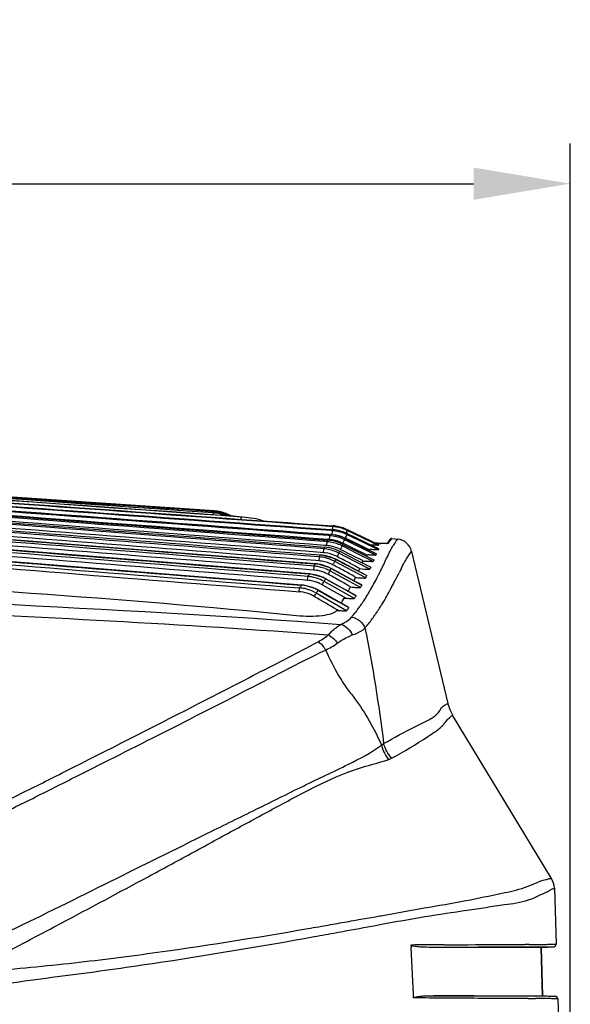
# Model space of a CAD drawing. Units: millimetres. Extents: x 39781 to 44154, y -3633 to -541.
# Drawn here: x 43094 to 43163, y -1700 to -1578 of the extents above; entities that cross this region are included whole.
import ezdxf

# ---------------------------------------------------------------- set-up
doc = ezdxf.new("R2010")
doc.units = ezdxf.units.MM
doc.layers.add('粗实线', color=3, linetype='Continuous', lineweight=30)
doc.dimstyles.new('ISO-25', dxfattribs={"dimtxt": 20, "dimasz": 8, "dimexe": 0.5, "dimexo": 0, "dimgap": 3, "dimtad": 1, "dimdec": 1, "dimdsep": 46, "dimtxsty": 'Standard', "dimcen": 2.5, "dimadec": 0, "dimazin": 0, "dimtfac": 1, "dimtdec": 1, "dimtmove": 0, "dimatfit": 3, "dimfxl": 1, "dimarcsym": 0})

# ---------------------------------------------------------------- blocks, each defined once
blk = doc.blocks.new('*D8260')
at = {"layer": 'Defpoints', "color": 0}
for p in [(43162.67, -1598.31), (42633.76, -1748.57), (43162.67, -1748.71)]:
    blk.add_point(p, dxfattribs=at)
at = {"layer": '粗实线', "color": 0, "lineweight": -2}
for p, q in [((42633.76, -1748.57), (42633.76, -1593.31)), ((43162.67, -1748.71), (43162.67, -1593.31)), ((42645.76, -1598.31), (43150.67, -1598.31))]:
    blk.add_line(p, q, dxfattribs=at)
at = {"layer": '粗实线', "color": 0}
for points in [[(42645.76, -1596.31), (42645.76, -1600.31), (42633.76, -1598.31)], [(43150.67, -1600.31), (43150.67, -1596.31), (43162.67, -1598.31)]]:
    blk.add_solid(points, dxfattribs=at)
at = {"layer": '粗实线', "color": 0, "insert": (42901.73, -1587.81), "char_height": 15, "attachment_point": 5}
blk.add_mtext('529mm', dxfattribs=at)

msp = doc.modelspace()

# ---------------------------------------------------------------- linework, layer by layer
at = {"color": 7, "linetype": 'Continuous'}
for p, q in [((43118.49, -1638.92), (43012.56, -1631.62)), ((43012.57, -1631.61), (43118.49, -1638.91)), ((43095.19, -1643.92), (43012.58, -1637.28)), ((43118.39, -1639.36), (43118.4, -1639.17)), ((43118.4, -1639.17), (43118.4, -1639.12)), ((43118.47, -1639.07), (43118.48, -1639.01)), ((43118.48, -1638.99), (43118.48, -1638.98)), ((43118.48, -1639.01), (43118.48, -1638.99)), ((43118.49, -1638.92), (43118.49, -1638.91)), ((43118.49, -1638.98), (43118.49, -1638.92)), ((43118.49, -1638.92), (43118.49, -1638.92)), ((43119.37, -1639.43), (43119.85, -1639.47)), ((43121.86, -1639.68), (43119.37, -1639.5)), ((43121.22, -1639.6), (43119.85, -1639.47)), ((43120.33, -1639.4), (43120.62, -1639.54)), ((43120.33, -1639.41), (43120.33, -1639.4)), ((43120.33, -1639.42), (43120.33, -1639.41)), ((43120.6, -1639.54), (43120.33, -1639.42)), ((43120.33, -1639.51), (43120.34, -1639.49)), ((43120.34, -1639.49), (43120.34, -1639.48)), ((43120.34, -1639.48), (43120.44, -1639.53)), ((43122.38, -1639.72), (43121.22, -1639.6)), ((43121.84, -1639.95), (43121.86, -1639.68)), ((43122.38, -1639.72), (43121.86, -1639.68)), ((43133.22, -1640.87), (43133.22, -1640.77)), ((43132.86, -1641.99), (43132.65, -1641.98)), ((43132.66, -1641.82), (43132.93, -1641.84)), ((43132.66, -1641.82), (43132.93, -1641.84)), ((43132.85, -1642.07), (43132.86, -1641.99)), ((43132.86, -1641.99), (43132.89, -1641.91)), ((43132.89, -1641.91), (43132.93, -1641.84)), ((43133.19, -1641.38), (43132.96, -1641.36)), ((43133.19, -1641.38), (43132.96, -1641.36)), ((43132.97, -1641.23), (43133.25, -1641.25)), ((43132.97, -1641.23), (43133.25, -1641.25)), ((43133.15, -1641.87), (43133.18, -1641.46)), ((43133.18, -1641.46), (43133.19, -1641.38)), ((43133.19, -1641.25), (43133.22, -1640.87)), ((43133.19, -1641.38), (43133.25, -1641.25)), ((43135, -1641.87), (43135.03, -1641.8)), ((43137.01, -1642.84), (43135, -1641.87)), ((43135.01, -1641.34), (43135.01, -1641.24)), ((43135.01, -1641.24), (43138.9, -1643.08)), ((43138.9, -1643.2), (43135.01, -1641.34)), ((43135.03, -1641.8), (43135.06, -1641.74)), ((43135.06, -1641.74), (43136.98, -1642.67)), ((43132.48, -1643.22), (43132.21, -1643.2)), ((43132.52, -1642.74), (43132.24, -1642.72)), ((43132.48, -1643.22), (43132.52, -1642.74)), ((43132.52, -1642.74), (43132.61, -1642.55)), ((43132.82, -1642.48), (43132.61, -1642.46)), ((43132.82, -1642.48), (43132.85, -1642.07)), ((43134.38, -1643.26), (43134.46, -1643.07)), ((43134.46, -1643.07), (43136.38, -1644.03)), ((43135.93, -1643.65), (43134.47, -1642.93)), ((43134.69, -1642.49), (43134.72, -1642.41)), ((43138.56, -1644.41), (43134.69, -1642.49)), ((43134.72, -1642.41), (43134.75, -1642.33)), ((43134.75, -1642.33), (43138.63, -1644.24)), ((43136.23, -1643.01), (43134.78, -1642.3)), ((43137.62, -1643.69), (43136.23, -1643.01)), ((43136.98, -1642.67), (43138.94, -1643.61)), ((43138.87, -1643.75), (43137.01, -1642.84)), ((43138.9, -1643.2), (43138.9, -1643.08)), ((43140.11, -1642.72), (43139.95, -1642.95)), ((43139.99, -1642.95), (43139.96, -1642.95)), ((43140.35, -1642.4), (43140.35, -1642.4)), ((43140.35, -1642.4), (43140.35, -1642.4)), ((43140.52, -1642.33), (43140.46, -1642.4)), ((43140.52, -1642.33), (43140.89, -1642.37)), ((43140.89, -1642.37), (43141.27, -1642.41)), ((43141.16, -1642.53), (43141.26, -1642.42)), ((43141.26, -1642.42), (43141.27, -1642.41)), ((43130.32, -1646.73), (43095.19, -1643.92)), ((43131.68, -1644.37), (43131.68, -1644.38)), ((43131.85, -1644.39), (43131.68, -1644.37)), ((43132.04, -1644.1), (43131.7, -1644.07)), ((43132.08, -1643.62), (43131.74, -1643.59)), ((43132.04, -1644.1), (43132.08, -1643.62)), ((43132.08, -1643.62), (43132.14, -1643.51)), ((43133.97, -1644.16), (43134.02, -1644.05)), ((43135.95, -1645.19), (43133.97, -1644.16)), ((43134.07, -1643.93), (43135.96, -1644.9)), ((43135.62, -1644.43), (43134.15, -1643.69)), ((43136.37, -1644.27), (43134.38, -1643.26)), ((43136.97, -1645.12), (43135.62, -1644.43)), ((43137.32, -1644.34), (43135.93, -1643.65)), ((43138.22, -1645.21), (43136.37, -1644.27)), ((43136.38, -1644.03), (43138.31, -1645)), ((43137.26, -1644.47), (43137.27, -1644.44)), ((43137.27, -1644.44), (43137.32, -1644.33)), ((43137.59, -1643.73), (43137.62, -1643.66)), ((43138.56, -1644.41), (43138.63, -1644.24)), ((43138.57, -1644.41), (43138.64, -1644.24)), ((43142.99, -1643.94), (43147.48, -1662.81)), ((43131.07, -1645.48), (43131.07, -1645.49)), ((43131.27, -1645.5), (43131.07, -1645.48)), ((43131.51, -1645.11), (43131.1, -1645.08)), ((43131.51, -1645.11), (43131.1, -1645.08)), ((43131.51, -1645.11), (43131.55, -1644.63)), ((43137.29, -1647.22), (43133.46, -1645.18)), ((43133.59, -1644.92), (43133.58, -1644.93)), ((43133.58, -1644.93), (43137.43, -1646.94)), ((43134.44, -1645.37), (43133.59, -1644.92)), ((43137.41, -1646.92), (43134.44, -1645.37)), ((43137.8, -1646.14), (43135.95, -1645.19)), ((43135.96, -1644.9), (43137.91, -1645.9)), ((43136.87, -1645.37), (43136.91, -1645.27)), ((43136.91, -1645.27), (43136.97, -1645.14)), ((43138.31, -1645), (43138.22, -1645.21)), ((43130.32, -1646.73), (43130.32, -1646.74)), ((43130.87, -1646.25), (43130.36, -1646.21)), ((43130.87, -1646.25), (43130.36, -1646.21)), ((43130.87, -1646.25), (43130.9, -1645.77)), ((43134.83, -1647.43), (43132.86, -1646.36)), ((43133.02, -1646.06), (43133.02, -1646.07)), ((43133.86, -1646.51), (43133.02, -1646.06)), ((43133.02, -1646.07), (43134.9, -1647.08)), ((43135.83, -1647.58), (43133.86, -1646.51)), ((43137.91, -1645.9), (43137.85, -1646.02)), ((43129.36, -1648.11), (43129.36, -1648.13)), ((43130.08, -1647.53), (43129.41, -1647.48)), ((43130.08, -1647.53), (43129.41, -1647.48)), ((43130.08, -1647.53), (43130.12, -1647.05)), ((43133.44, -1648.95), (43131.88, -1648.08)), ((43135.9, -1649.8), (43132.12, -1647.67)), ((43132.32, -1647.33), (43132.31, -1647.34)), ((43132.31, -1647.34), (43134.21, -1648.39)), ((43136.08, -1649.42), (43132.32, -1647.33)), ((43136.66, -1648.43), (43134.83, -1647.43)), ((43134.9, -1647.08), (43136.82, -1648.12)), ((43136.8, -1648.1), (43135.83, -1647.58)), ((43136.8, -1648.1), (43136.82, -1648.12)), ((43137.41, -1646.92), (43137.43, -1646.94)), ((43129.06, -1648.94), (43129.1, -1648.47)), ((43134.92, -1651.31), (43131.15, -1649.12)), ((43131.42, -1648.74), (43131.41, -1648.76)), ((43131.41, -1648.76), (43133.27, -1649.83)), ((43134.23, -1650.35), (43131.42, -1648.74)), ((43134.9, -1649.78), (43133.44, -1648.95)), ((43134.21, -1648.39), (43136.11, -1649.45)), ((43135.6, -1648.4), (43135.4, -1648.38)), ((43137.97, -1648.57), (43137.98, -1648.54)), ((43137.97, -1648.57), (43137.98, -1648.54)), ((43133.27, -1649.83), (43135.18, -1650.92)), ((43135.16, -1650.88), (43134.23, -1650.35)), ((43134.62, -1649.75), (43134.9, -1649.78)), ((43136.08, -1649.42), (43136.11, -1649.45)), ((43133.7, -1651.27), (43133.97, -1651.3)), ((43133.97, -1651.3), (43133.75, -1651.18)), ((43133.97, -1651.3), (43133.75, -1651.18)), ((43135.16, -1650.88), (43135.18, -1650.92)), ((43145.38, -1664.68), (43145.41, -1664.66)), ((43145.38, -1664.68), (43145.41, -1664.66)), ((43160.33, -1684.51), (43148.07, -1664.24)), ((43160.69, -1685.73), (43160.9, -1692.68)), ((43136.04, -1689.7), (43136.65, -1689.59)), ((43136.65, -1689.59), (43138.24, -1689.31)), ((43138.24, -1689.31), (43138.46, -1689.27)), ((43138.24, -1689.31), (43138.46, -1689.27)), ((43138.46, -1689.27), (43139.05, -1689.16)), ((43139.05, -1689.16), (43139.18, -1689.14)), ((43130.12, -1690.74), (43130.46, -1690.68)), ((43130.12, -1690.74), (43130.46, -1690.68)), ((43132.92, -1690.25), (43133.8, -1690.1)), ((43138.06, -1690.43), (43138.29, -1690.38)), ((43138.06, -1690.43), (43138.29, -1690.39)), ((43139.1, -1690.24), (43139.24, -1690.21)), ((43139.1, -1690.24), (43139.24, -1690.21)), ((43133.7, -1691.23), (43133.93, -1691.18)), ((43133.7, -1691.23), (43133.93, -1691.18)), ((43142.91, -1692.78), (43142.93, -1693.07)), ((43143.22, -1698.92), (43142.93, -1693.07)), ((43159.05, -1693.07), (43145.5, -1693.07)), ((43157.57, -1692.7), (43158.83, -1692.7)), ((43159.05, -1693.07), (43160.62, -1692.99)), ((43159.05, -1693.07), (43159.23, -1699.07)), ((43159.23, -1699.07), (43159.05, -1693.07)), ((43159.63, -1693), (43159.86, -1693)), ((43159.83, -1692.69), (43160.06, -1692.69)), ((43159.86, -1693), (43159.98, -1693)), ((43160.06, -1692.69), (43160.24, -1692.69)), ((43160.19, -1693), (43160.48, -1692.99)), ((43160.51, -1692.99), (43160.62, -1692.99)), ((43160.62, -1692.99), (43160.62, -1692.99)), ((43160.68, -1692.68), (43160.8, -1692.68)), ((43160.8, -1692.68), (43160.9, -1692.68)), ((43160.9, -1692.68), (43160.9, -1692.68)), ((43143.24, -1699.34), (43143.22, -1698.92)), ((43145.75, -1699.07), (43155.26, -1699.07)), ((43147.66, -1699.08), (43145.75, -1699.07)), ((43147.66, -1699.37), (43147.15, -1699.37)), ((43147.95, -1699.09), (43147.66, -1699.08)), ((43147.94, -1699.37), (43147.66, -1699.37)), ((43148.06, -1699.38), (43147.94, -1699.37)), ((43155.26, -1699.07), (43159.22, -1699.07)), ((43158.52, -1699.42), (43158.35, -1699.43)), ((43159.22, -1699.07), (43159.23, -1699.07)), ((43159.23, -1699.07), (43160.83, -1699.16)), ((43159.67, -1699.43), (43159.51, -1699.42)), ((43161.12, -1699.45), (43159.67, -1699.43)), ((43159.98, -1699.15), (43159.81, -1699.14)), ((43160.2, -1699.15), (43159.81, -1699.14)), ((43160.18, -1699.43), (43159.83, -1699.43)), ((43160.11, -1699.15), (43159.98, -1699.15)), ((43160.21, -1699.15), (43160.17, -1699.15)), ((43160.4, -1699.15), (43160.2, -1699.15)), ((43160.62, -1699.16), (43160.4, -1699.15)), ((43160.83, -1699.16), (43160.62, -1699.16)), ((43160.73, -1699.16), (43160.62, -1699.16)), ((43160.62, -1699.16), (43160.62, -1699.16)), ((43160.62, -1699.16), (43160.62, -1699.16)), ((43160.77, -1699.16), (43160.73, -1699.16)), ((43160.86, -1699.45), (43160.73, -1699.44)), ((43160.83, -1699.16), (43160.83, -1699.16)), ((43161.04, -1699.45), (43160.98, -1699.45)), ((43161.06, -1699.31), (43161.03, -1699.24)), ((43161.12, -1699.45), (43161.04, -1699.25)), ((43161.12, -1699.45), (43161.25, -1703.68))]:
    msp.add_line(p, q, dxfattribs=at)
for points in [[(43129.36, -1648.11), (43094.52, -1645.33), (43054.74, -1642.11), (43012.58, -1638.69)], [(43131.07, -1645.48), (43088.16, -1642.07), (43047.8, -1638.86)], [(43124.59, -1640.15), (43123.71, -1639.91), (43122.38, -1639.72)], [(43139.1, -1642.95), (43138.8, -1642.93), (43138.55, -1642.92)], [(43139.96, -1642.95), (43139.87, -1642.96), (43139.74, -1642.97), (43139.57, -1642.97), (43139.36, -1642.96), (43139.1, -1642.95)], [(43140.35, -1642.4), (43140.28, -1642.48), (43140.11, -1642.72)], [(43140.52, -1642.33), (43140.51, -1642.34), (43140.49, -1642.37), (43140.46, -1642.4)], [(43141.16, -1642.53), (43141.21, -1642.47), (43141.25, -1642.44), (43141.26, -1642.42)], [(43133.59, -1644.92), (43133.33, -1644.8), (43131.85, -1644.39)], [(43133.02, -1646.06), (43132.76, -1645.93), (43131.27, -1645.5)], [(43132.32, -1647.33), (43132.05, -1647.19), (43130.54, -1646.75), (43130.32, -1646.73)], [(43131.42, -1648.74), (43131.13, -1648.59), (43129.61, -1648.14), (43129.36, -1648.11)], [(43157.57, -1692.7), (43158.04, -1692.7), (43158.46, -1692.7)], [(43159.99, -1692.69), (43160.83, -1692.68), (43160.85, -1692.68), (43160.87, -1692.68), (43160.88, -1692.68), (43160.89, -1692.68), (43160.9, -1692.68), (43160.9, -1692.68)], [(43160.24, -1692.69), (43160.29, -1692.69), (43160.32, -1692.69)], [(43160.32, -1692.69), (43160.37, -1692.69), (43160.39, -1692.69), (43160.41, -1692.69), (43160.44, -1692.69), (43160.48, -1692.69), (43160.52, -1692.69), (43160.68, -1692.68)], [(43160.48, -1692.99), (43160.52, -1692.99), (43160.55, -1692.99), (43160.57, -1692.99), (43160.58, -1692.99), (43160.6, -1692.99), (43160.61, -1692.99), (43160.61, -1692.99), (43160.62, -1692.99)], [(43160.45, -1699.44), (43160.33, -1699.44), (43160.18, -1699.43)], [(43160.26, -1699.15), (43160.24, -1699.15), (43160.21, -1699.15)], [(43160.4, -1699.15), (43160.37, -1699.15), (43160.34, -1699.15), (43160.31, -1699.15), (43160.26, -1699.15)], [(43160.73, -1699.44), (43160.69, -1699.44), (43160.66, -1699.44), (43160.62, -1699.44), (43160.59, -1699.44), (43160.57, -1699.44), (43160.54, -1699.44), (43160.52, -1699.44), (43160.49, -1699.44), (43160.45, -1699.44)], [(43160.83, -1699.16), (43160.83, -1699.16), (43160.82, -1699.16), (43160.82, -1699.16), (43160.81, -1699.16), (43160.8, -1699.16), (43160.79, -1699.16), (43160.77, -1699.16)], [(43161.03, -1699.24), (43160.9, -1699.17), (43160.83, -1699.16)], [(43161.04, -1699.25), (43160.9, -1699.17), (43160.83, -1699.16)], [(43160.98, -1699.45), (43160.9, -1699.45), (43160.86, -1699.45)], [(43161.12, -1699.45), (43161.12, -1699.45), (43161.11, -1699.45), (43161.11, -1699.45), (43161.11, -1699.45), (43161.1, -1699.45), (43161.09, -1699.45), (43161.08, -1699.45), (43161.07, -1699.45), (43161.06, -1699.45), (43161.04, -1699.45)]]:
    msp.add_lwpolyline(points, dxfattribs=at)
for centre, radius, start, end in [((47410.47, 52126.55), 53945.66, 265.323766, 265.447922), ((47354.18, 51428.22), 53244.59, 265.322873, 265.448662), ((43118.04, -1644.14), 5.03, 68.4603, 85.9652), ((43118.05, -1644.15), 5, 77.1286, 86.0076), ((43118.14, -1643.97), 5, 81.5965, 86.0449), ((43118.13, -1643.99), 5, 81.5837, 86.0388), ((43118.14, -1643.91), 5, 81.6525, 86.0547), ((43118.15, -1643.91), 5, 81.6444, 86.0554), ((43118.13, -1643.99), 5, 77.1504, 81.5821), ((43118.14, -1643.92), 5.02, 68.5389, 81.6304), ((43118.14, -1643.98), 5.02, 68.3474, 81.5737), ((43118.15, -1643.91), 5, 77.2548, 81.6429), ((43118.05, -1644.16), 5, 69.9382, 77.1242), ((43118.13, -1643.99), 5, 72.7265, 77.1488), ((43118.15, -1643.91), 5, 72.8744, 77.2533), ((43118.13, -1644), 5.01, 63.842, 72.7188), ((43118.15, -1643.92), 5.01, 64.0782, 72.8669), ((43118.14, -1643.9), 5, 64.1142, 68.5166), ((43118.14, -1643.97), 5, 63.876, 68.3245), ((43132.87, -1645.75), 5, 81.6327, 85.9002), ((43132.87, -1645.75), 5, 77.3848, 81.6313), ((43132.49, -1646.95), 4.97, 81.2735, 85.6885), ((43132.55, -1646.82), 4.99, 81.3319, 85.7106), ((43132.82, -1646.35), 4.98, 81.429, 85.7805), ((43132.86, -1645.84), 4.99, 81.5946, 85.8826), ((43132.89, -1646.24), 5, 81.4747, 85.8019), ((43132.55, -1646.82), 5, 68.2779, 81.311), ((43132.82, -1646.34), 4.49, 68.4563, 81.4245), ((43132.82, -1646.35), 4.98, 72.7742, 81.4223), ((43132.86, -1645.85), 4.99, 73.0733, 81.5876), ((43132.88, -1646.25), 5.01, 68.5732, 81.4545), ((43132.86, -1645.76), 5, 68.9033, 77.3785), ((43132.82, -1646.34), 4.98, 68.4316, 72.767), ((43132.86, -1645.85), 4.99, 68.8033, 73.0671), ((43132.82, -1646.34), 4.98, 64.0718, 68.43), ((43132.86, -1645.76), 5, 64.6305, 68.8967), ((43132.86, -1645.85), 4.99, 64.5186, 68.8018), ((43132.89, -1646.23), 4.99, 64.2181, 68.5511), ((43132.14, -1647.67), 4.46, 81.1189, 85.6237), ((43132.14, -1647.69), 4.97, 81.0891, 85.5864), ((43132.22, -1647.53), 4.99, 81.1473, 85.6091), ((43132.49, -1646.94), 4.47, 81.2908, 85.7112), ((43132.14, -1647.69), 4.96, 72.1424, 81.082), ((43132.22, -1647.53), 5, 67.8414, 81.1258), ((43132.49, -1646.94), 4.47, 72.4991, 81.2838), ((43132.49, -1646.95), 4.97, 72.4937, 81.2664), ((43132.14, -1647.68), 4.95, 67.6501, 72.134), ((43132.49, -1646.93), 4.46, 68.0872, 72.4914), ((43132.49, -1646.94), 4.97, 68.0885, 72.4862), ((43132.14, -1647.68), 4.95, 63.139, 67.6483), ((43132.23, -1647.52), 4.98, 63.3434, 67.8163), ((43132.49, -1646.93), 4.46, 63.6585, 68.0855), ((43132.49, -1646.95), 4.97, 63.6661, 68.0868), ((43132.55, -1646.81), 4.99, 63.8701, 68.2549), ((43132.82, -1646.33), 4.47, 64.0704, 68.4332), ((43140.36, -1616.22), 26.76, 266.1393, 267.4149), ((43139.81, -1641.18), 1.78, 273.3074, 274.8008), ((43148.46, -1648.21), 9.89, 147.185, 147.7256), ((43140.5, -1642.53), 0.2, 83.6762, 138.4691), ((43147.47, -1647.24), 7.88, 146.9807, 149.3253), ((43146, -1646.29), 6.12, 144.7852, 146.9601), ((43145.14, -1645.68), 5.08, 142.9109, 144.775), ((43144.34, -1645.08), 4.07, 141.3042, 142.9256), ((43141.04, -1644.4), 2, 13.3925, 83.5792), ((43079.34, -1616.83), 59.15, 331.9652, 332.237), ((43131.28, -1649.34), 4.98, 82.5708, 85.4279), ((43131.28, -1649.34), 4.97, 71.6273, 82.5613), ((43131.7, -1648.54), 4.45, 80.9515, 85.545), ((43131.69, -1648.56), 4.96, 80.9088, 85.4924), ((43079.58, -1617.17), 58.79, 333.3819, 333.5017), ((43131.8, -1648.38), 4.99, 71.9578, 85.4937), ((43131.7, -1648.53), 4.45, 71.807, 80.9444), ((43131.69, -1648.55), 4.95, 71.7872, 80.9016), ((43132.14, -1647.67), 4.46, 72.1552, 81.1119), ((43131.7, -1648.52), 4.43, 62.5939, 71.7972), ((43131.7, -1648.54), 4.94, 62.6, 71.7779), ((43131.8, -1648.36), 4.97, 62.8474, 71.9238), ((43132.14, -1647.67), 4.45, 63.139, 72.1403), ((43081.38, -1619.85), 57.94, 335.3139, 335.4371), ((43140.45, -1614.01), 30.49, 264.0504, 264.5749), ((43141.49, -1605.98), 37.88, 264.0345, 264.4689), ((43153.43, -1650.51), 16.06, 154.5556, 155.109), ((43095.3, -1624.89), 41.28, 329.6102, 330.0588), ((43130.66, -1650.45), 4.97, 81.4554, 85.3554), ((43130.66, -1650.44), 4.97, 66.9873, 81.4351), ((43131.16, -1649.54), 4.44, 80.8022, 85.4827), ((43131.15, -1649.56), 4.95, 80.7428, 85.4105), ((43131.16, -1649.52), 4.43, 71.478, 80.7953), ((43131.15, -1649.55), 4.94, 71.4486, 80.7357), ((43131.16, -1649.51), 4.41, 66.7859, 71.4669), ((43131.16, -1649.53), 4.92, 66.7737, 71.438), ((43131.29, -1649.32), 4.95, 66.3926, 71.6109), ((43131.16, -1649.51), 4.41, 62.0719, 66.7837), ((43131.16, -1649.53), 4.92, 62.0768, 66.7716), ((43131.29, -1649.31), 4.95, 62.3566, 66.3906), ((43065.99, -1612.29), 75.06, 334.0132, 334.2299), ((43139.71, -1619.22), 26.06, 264.0502, 264.584), ((43062.23, -1608.39), 85.77, 333.8949, 334.2919), ((43111.17, -1634.52), 22.72, 326.5104, 327.4462), ((43129.91, -1651.7), 4.97, 80.9247, 85.3045), ((43129.92, -1651.68), 4.95, 66.7345, 80.9086), ((43130.51, -1650.67), 4.43, 76.9566, 85.4417), ((43130.5, -1650.68), 4.93, 83.9893, 85.3431), ((43130.5, -1650.69), 4.94, 76.8834, 83.9896), ((43130.52, -1650.64), 4.4, 69.1608, 76.9451), ((43130.51, -1650.66), 4.91, 69.1229, 76.874), ((43130.52, -1650.63), 4.39, 61.3344, 69.1518), ((43130.51, -1650.66), 4.9, 61.333, 69.1143), ((43130.67, -1650.41), 4.94, 61.6484, 66.952), ((43214.35, -1691.47), 93.14, 151.1877, 151.3234), ((43096.32, -1626.6), 41.54, 331.5998, 332.0502), ((43092.35, -1625.74), 48.65, 334.8735, 335.2836), ((43078.94, -1619.17), 64.74, 335.3807, 335.499), ((43097.22, -1625.66), 46.75, 332.8154, 333.3162), ((43092.26, -1623.16), 52.3, 333.3111, 333.4804), ((43088.92, -1621.5), 56.03, 333.4802, 333.6112), ((43081.4, -1617.78), 64.42, 333.6156, 333.8875), ((43001.32, -1575.87), 156.95, 332.8257, 333.2481), ((43271.46, -1712.07), 145.58, 153.0184, 153.2389), ((43114.08, -1636.61), 19.13, 321.6966, 322.9932), ((43128.95, -1653.09), 4.98, 81.1022, 85.2681), ((43129.73, -1651.94), 4.43, 76.7239, 85.4365), ((43129.72, -1651.97), 4.93, 83.554, 85.2953), ((43129.72, -1651.96), 4.93, 76.6149, 83.5561), ((43129.74, -1651.9), 4.38, 68.6984, 76.7107), ((43129.72, -1651.93), 4.89, 68.6348, 76.6052), ((43129.74, -1651.88), 4.37, 62.4552, 68.6875), ((43129.73, -1651.91), 4.88, 60.6097, 68.6251), ((43129.75, -1651.86), 4.34, 60.6177, 62.453), ((43129.93, -1651.64), 4.92, 60.9744, 66.6983), ((43111.75, -1635.23), 23.87, 328.6095, 329.5082), ((43097.75, -1628.2), 42.72, 333.0343, 333.3894), ((43097.57, -1628.11), 42.92, 333.3891, 333.6504), ((43093.48, -1625.37), 48.95, 331.8966, 332.3088), ((43097.05, -1627.44), 44.84, 333.8264, 334.2182), ((43107.6, -1631.28), 34.94, 330.4106, 331.1857), ((43102.84, -1628.65), 40.38, 331.1754, 331.5088), ((43098.91, -1626.53), 44.84, 331.5108, 331.8887), ((43097.34, -1625.68), 46.63, 331.8826, 332.2207), ((43100.08, -1627.12), 43.54, 332.2204, 332.5869), ((43100.68, -1627.44), 42.85, 332.5898, 332.8101), ((43093.79, -1623.47), 52.95, 331.7176, 332.329), ((43076.24, -1614.28), 72.76, 332.3354, 332.7903), ((43128.69, -1653.4), 4.95, 82.8873, 85.2585), ((43128.69, -1653.38), 4.93, 76.2173, 82.8921), ((43128.95, -1653.06), 4.95, 65.3536, 81.0831), ((43128.7, -1653.33), 4.88, 59.7802, 76.1832), ((43128.97, -1653), 4.89, 60.1588, 65.296), ((43114.74, -1637.19), 20.29, 323.9966, 325.2264), ((43108.18, -1633.74), 30.9, 330.6611, 331.3059), ((43105.47, -1632.26), 33.99, 331.3062, 331.6905), ((43114.3, -1635.14), 27.21, 328.416, 328.8313), ((43113.7, -1634.78), 27.91, 328.8322, 329.3946), ((43112.03, -1633.8), 29.84, 329.4015, 330.3416), ((43097.33, -1625.38), 48.93, 330.4672, 331.7231), ((43114.26, -1637.3), 23.86, 326.8353, 327.9318), ((43113.6, -1636.89), 24.64, 327.9303, 328.5377), ((43113.65, -1636.47), 25.94, 329.077, 329.9686), ((43118.49, -1637.87), 22.21, 324.1149, 325.3268), ((43117.76, -1637.37), 23.09, 325.3317, 326.4261), ((43115.78, -1636.06), 25.47, 326.4399, 328.4351), ((43115.63, -1635.97), 27.79, 326.9165, 328.2761), ((43114.45, -1635.24), 29.17, 328.2704, 328.7827), ((43110.26, -1632.73), 34.05, 328.8279, 330.4971), ((43117, -1638.6), 21.97, 324.6607, 325.8855), ((43118.22, -1637.74), 22.5, 320.3912, 321.6644), ((43117.05, -1636.81), 23.99, 321.6521, 322.1508), ((43116.99, -1636.77), 24.07, 322.1511, 322.8705), ((43117.77, -1637.35), 23.09, 322.861, 324.1043), ((43117.96, -1637.51), 24.99, 324.9487, 325.9628), ((43116.9, -1636.8), 26.27, 325.9627, 326.9133), ((43116.85, -1636.69), 26.37, 321.6297, 324.8749), ((43114.05, -1634.53), 29.9, 320.7289, 321.701), ((43152.35, -1661.65), 5, 193.3925, 211.1593), ((43138.23, -1666.27), 1.99, 301.0438, 310.4637), ((43158.19, -1685.81), 2.5, 1.804, 31.1593), ((43157.68, -3494.56), 1801.84, 90.33904, 90.46963), ((43157.28, -1870.38), 177.68, 89.9058, 90.0722), ((43160.6, -1692.69), 0.3, 273, 1.804), ((43157.38, -1569.72), 129.71, 270.0267, 270.4273), ((43159.6, -1831.92), 132.5, 90.3218, 90.464), ((43159.11, -1747.38), 47.95, 90.1121, 90.3065), ((43159.06, -1736.87), 37.45, 89.3184, 90.0737), ((43160.82, -1699.46), 0.3, 1.804, 87)]:
    msp.add_arc(centre, radius, start, end, dxfattribs=at)
for points in [[(43012.57, -1631.66), (43047.87, -1634.1), (43083.18, -1636.54), (43118.48, -1638.98)], [(43118.48, -1639.01), (43083.17, -1636.56), (43047.87, -1634.12), (43012.57, -1631.68)], [(43119.37, -1639.5), (43083.77, -1636.98), (43048.18, -1634.48), (43012.58, -1631.98)], [(43012.69, -1631.94), (43048.25, -1634.43), (43083.81, -1636.92), (43119.37, -1639.43)], [(43012.7, -1631.77), (43047.93, -1634.22), (43083.17, -1636.67), (43118.4, -1639.12)], [(43118.4, -1639.17), (43083.17, -1636.71), (43047.93, -1634.25), (43012.7, -1631.8)], [(43012.72, -1632.18), (43052.89, -1635.03), (43093.06, -1637.89), (43133.22, -1640.77)], [(43133.22, -1640.87), (43093.05, -1637.98), (43052.89, -1635.11), (43012.72, -1632.25)], [(43132.96, -1641.36), (43092.84, -1638.41), (43052.71, -1635.5), (43012.58, -1632.6)], [(43012.7, -1632.51), (43052.79, -1635.4), (43092.88, -1638.3), (43132.97, -1641.23)], [(43132.65, -1641.98), (43092.68, -1638.98), (43052.7, -1636.01), (43012.72, -1633.07)], [(43012.73, -1632.96), (43052.71, -1635.88), (43092.69, -1638.83), (43132.66, -1641.82)], [(43132.21, -1643.2), (43092.32, -1640.15), (43052.43, -1637.13), (43012.54, -1634.14)], [(43012.58, -1633.51), (43052.59, -1636.49), (43092.6, -1639.51), (43132.61, -1642.55)], [(43132.24, -1642.72), (43092.36, -1639.67), (43052.47, -1636.65), (43012.58, -1633.66)], [(43012.58, -1634.21), (43052.45, -1637.24), (43092.32, -1640.31), (43132.19, -1643.4)], [(43131.74, -1643.59), (43092.02, -1640.5), (43052.3, -1637.43), (43012.58, -1634.39)], [(43131.7, -1644.07), (43091.98, -1640.98), (43052.26, -1637.91), (43012.54, -1634.88)], [(43131.1, -1645.08), (43091.58, -1641.95), (43052.06, -1638.85), (43012.54, -1635.77)], [(43012.58, -1635.06), (43052.28, -1638.14), (43091.98, -1641.25), (43131.68, -1644.38)], [(43131.55, -1644.63), (43091.89, -1641.49), (43052.24, -1638.37), (43012.58, -1635.28)], [(43130.36, -1646.21), (43091.08, -1643.08), (43051.79, -1639.94), (43012.51, -1636.83)], [(43012.55, -1636.08), (43052.05, -1639.2), (43091.56, -1642.35), (43131.07, -1645.49)], [(43130.9, -1645.77), (43091.45, -1642.63), (43052, -1639.48), (43012.55, -1636.35)], [(43132.61, -1642.46), (43107.32, -1640.57), (43082.02, -1638.68), (43056.73, -1636.81)], [(43129.41, -1647.48), (43090.45, -1644.37), (43051.49, -1641.22), (43012.54, -1638.08)], [(43012.57, -1637.29), (43051.82, -1640.44), (43091.07, -1643.61), (43130.32, -1646.74)], [(43130.12, -1647.05), (43090.94, -1643.93), (43051.76, -1640.76), (43012.57, -1637.6)], [(43012.58, -1638.7), (43051.5, -1641.87), (43090.43, -1645.03), (43129.36, -1648.13)], [(43120.6, -1639.55), (43120.19, -1639.51), (43119.78, -1639.47), (43119.37, -1639.43)], [(43121.86, -1639.68), (43121.44, -1639.63), (43121.02, -1639.59), (43120.6, -1639.55)], [(43134.68, -1646.38), (43134.2, -1646.12), (43133.71, -1645.87), (43133.23, -1645.61)], [(43135.19, -1645.33), (43134.71, -1645.08), (43134.22, -1644.83), (43133.74, -1644.59)], [(43136.55, -1646.06), (43136.09, -1645.82), (43135.64, -1645.57), (43135.19, -1645.33)], [(43141.72, -1646.02), (43141.81, -1645.86), (43141.89, -1645.7), (43141.97, -1645.54)], [(43134.07, -1647.57), (43133.6, -1647.29), (43133.11, -1647.04), (43132.63, -1646.78)], [(43136.03, -1647.13), (43135.58, -1646.89), (43135.13, -1646.63), (43134.68, -1646.38)], [(43136.55, -1646.08), (43136.94, -1646.12), (43137.34, -1646.18), (43137.74, -1646.16)], [(43062.76, -1647.13), (43084.78, -1648.23), (43106.78, -1649.72), (43128.71, -1651.88)], [(43135.4, -1648.34), (43134.95, -1648.09), (43134.52, -1647.82), (43134.07, -1647.57)], [(43130.91, -1649.52), (43130.35, -1649.2), (43129.7, -1649), (43129.06, -1648.94)], [(43130.91, -1649.52), (43130.97, -1649.42), (43131.16, -1649.11), (43131.1, -1649.21)], [(43133.75, -1651.18), (43132.81, -1650.63), (43131.86, -1650.07), (43130.91, -1649.52)], [(43078.5, -1651.3), (43096.56, -1652), (43114.62, -1652.94), (43132.65, -1654.3)], [(43134.21, -1652.99), (43134.84, -1653.15), (43135.4, -1653.71), (43135.63, -1654.31)], [(43135.55, -1652.09), (43136.26, -1652.19), (43136.97, -1652.78), (43137.2, -1653.46)], [(43137.2, -1653.46), (43138.21, -1658.19), (43138.89, -1662.98), (43139.52, -1667.78)], [(43131.39, -1655.14), (43131.84, -1654.9), (43132.26, -1654.62), (43132.65, -1654.3)], [(43131.39, -1655.14), (43131.78, -1655.38), (43132.1, -1655.77), (43132.31, -1656.18)], [(43132.31, -1656.18), (43132.82, -1655.94), (43133.31, -1655.66), (43133.77, -1655.33)], [(43132.65, -1654.3), (43133.11, -1654.51), (43133.51, -1654.89), (43133.77, -1655.33)], [(43140.16, -1669.75), (43139.76, -1669.22), (43139.44, -1668.61), (43139.25, -1667.97)], [(43140.5, -1669.61), (43140.07, -1669.07), (43139.72, -1668.44), (43139.52, -1667.78)], [(43140.16, -1669.75), (43140.28, -1669.71), (43140.39, -1669.66), (43140.5, -1669.61)], [(43094.38, -1692.79), (43096.09, -1691.89), (43097.81, -1690.98), (43099.53, -1690.07)], [(43130.46, -1690.68), (43130.9, -1690.61), (43131.35, -1690.53), (43131.8, -1690.45)], [(43131.8, -1690.45), (43132.17, -1690.38), (43132.55, -1690.32), (43132.92, -1690.25)], [(43133.8, -1690.1), (43134.55, -1689.96), (43135.29, -1689.83), (43136.04, -1689.7)], [(43133.93, -1691.18), (43135.31, -1690.93), (43136.68, -1690.68), (43138.06, -1690.43)], [(43138.29, -1690.38), (43138.56, -1690.33), (43138.83, -1690.28), (43139.1, -1690.24)], [(43130.89, -1691.74), (43131.83, -1691.57), (43132.76, -1691.4), (43133.7, -1691.23)], [(43090.01, -1695.13), (43091.46, -1694.34), (43092.92, -1693.57), (43094.38, -1692.79)], [(43147.15, -1699.37), (43145.85, -1699.36), (43144.54, -1699.35), (43143.24, -1699.34)], [(43150.27, -1699.1), (43149.5, -1699.1), (43148.72, -1699.09), (43147.95, -1699.09)], [(43150.26, -1699.39), (43149.53, -1699.39), (43148.79, -1699.38), (43148.06, -1699.38)]]:
    msp.add_open_spline(points, degree=3, dxfattribs=at)
for points, knots in [([(43120.3, -1639.47), (43120.31, -1639.46), (43120.33, -1639.44), (43120.33, -1639.42), (43120.33, -1639.42)], [0, 0, 0, 0, 0.73799, 1, 1, 1, 1]), ([(43120.3, -1639.57), (43120.31, -1639.55), (43120.32, -1639.53), (43120.33, -1639.51), (43120.33, -1639.51)], [0, 0, 0, 0, 0.725792, 1, 1, 1, 1]), ([(43134.78, -1642.3), (43134.8, -1642.27), (43134.86, -1642.14), (43134.91, -1642.02), (43134.96, -1641.94)], [0, 0, 0, 0, 0.311581, 1, 1, 1, 1]), ([(43134.86, -1641.64), (43134.87, -1641.62), (43134.91, -1641.54), (43134.95, -1641.46), (43134.97, -1641.41)], [0, 0, 0, 0, 0.360841, 1, 1, 1, 1]), ([(43134.96, -1641.94), (43134.96, -1641.93), (43134.95, -1641.96), (43134.95, -1641.97), (43134.94, -1641.98)], [0, 0, 0, 0, 0.163773, 1, 1, 1, 1]), ([(43134.97, -1641.41), (43134.98, -1641.41), (43134.96, -1641.44), (43134.96, -1641.44), (43134.95, -1641.46)], [0, 0, 0, 0, 0.193409, 1, 1, 1, 1]), ([(43134.47, -1642.93), (43134.52, -1642.82), (43134.59, -1642.7), (43134.64, -1642.58), (43134.65, -1642.57)], [0, 0, 0, 0, 0.878906, 1, 1, 1, 1]), ([(43134.65, -1642.57), (43134.65, -1642.56), (43134.64, -1642.59), (43134.64, -1642.59), (43134.64, -1642.6)], [0, 0, 0, 0, 0.144068, 1, 1, 1, 1]), ([(43138.9, -1643.2), (43138.9, -1643.25), (43138.67, -1643.16), (43138.42, -1643.2), (43138.13, -1643.15), (43137.95, -1643.13)], [0, 0, 0, 0, 0.170507, 0.434678, 1, 1, 1, 1]), ([(43139.92, -1642.96), (43139.87, -1642.96), (43139.61, -1642.97), (43139.36, -1642.96), (43139.15, -1642.95)], [0, 0, 0, 0, 0.182526, 1, 1, 1, 1]), ([(43140.1, -1642.93), (43140.09, -1642.94), (43140.04, -1642.95), (43139.99, -1642.96), (43139.96, -1642.96)], [0, 0, 0, 0, 0.32133, 1, 1, 1, 1]), ([(43140.1, -1642.93), (43140.08, -1642.92), (43140.04, -1642.93), (43140.01, -1642.94), (43139.99, -1642.95)], [0, 0, 0, 0, 0.481756, 1, 1, 1, 1]), ([(43140.46, -1642.4), (43140.44, -1642.43), (43140.33, -1642.57), (43140.23, -1642.72), (43140.15, -1642.85)], [0, 0, 0, 0, 0.161017, 1, 1, 1, 1]), ([(43140.25, -1644.04), (43140.29, -1643.97), (43140.43, -1643.69), (43140.58, -1643.41), (43140.7, -1643.22)], [0, 0, 0, 0, 0.283987, 1, 1, 1, 1]), ([(43133.74, -1644.59), (43133.8, -1644.48), (43133.86, -1644.37), (43133.92, -1644.25), (43133.93, -1644.23)], [0, 0, 0, 0, 0.871092, 1, 1, 1, 1]), ([(43133.93, -1644.23), (43133.93, -1644.23), (43133.92, -1644.25), (43133.92, -1644.25), (43133.91, -1644.26)], [0, 0, 0, 0, 0.075471, 1, 1, 1, 1]), ([(43134.15, -1643.69), (43134.21, -1643.59), (43134.27, -1643.47), (43134.33, -1643.35), (43134.34, -1643.33)], [0, 0, 0, 0, 0.87491, 1, 1, 1, 1]), ([(43134.34, -1643.33), (43134.34, -1643.33), (43134.33, -1643.36), (43134.32, -1643.36), (43134.32, -1643.37)], [0, 0, 0, 0, 0.112618, 1, 1, 1, 1]), ([(43138.56, -1644.41), (43138.54, -1644.46), (43138.33, -1644.39), (43138.04, -1644.42), (43137.75, -1644.37), (43137.57, -1644.36)], [0, 0, 0, 0, 0.175232, 0.441874, 1, 1, 1, 1]), ([(43138.87, -1643.75), (43138.85, -1643.81), (43138.64, -1643.72), (43138.33, -1643.75), (43138.03, -1643.7), (43137.84, -1643.68)], [0, 0, 0, 0, 0.177888, 0.440423, 1, 1, 1, 1]), ([(43139.51, -1645.59), (43139.58, -1645.45), (43139.82, -1644.93), (43140.07, -1644.41), (43140.25, -1644.04)], [0, 0, 0, 0, 0.283394, 1, 1, 1, 1]), ([(43142.59, -1644.48), (43142.65, -1644.4), (43142.72, -1644.3), (43143.04, -1643.82), (43142.99, -1643.94)], [0, 0, 0, 0, 0.439871, 1, 1, 1, 1]), ([(43133.23, -1645.61), (43133.28, -1645.51), (43133.35, -1645.39), (43133.41, -1645.28), (43133.42, -1645.26)], [0, 0, 0, 0, 0.867178, 1, 1, 1, 1]), ([(43133.42, -1645.26), (43133.42, -1645.26), (43133.41, -1645.28), (43133.41, -1645.28), (43133.4, -1645.29)], [0, 0, 0, 0, 0.029398, 1, 1, 1, 1]), ([(43138.22, -1645.21), (43138.2, -1645.26), (43138, -1645.19), (43137.72, -1645.22), (43137.43, -1645.18), (43137.25, -1645.16)], [0, 0, 0, 0, 0.175069, 0.441399, 1, 1, 1, 1]), ([(43141.97, -1645.54), (43142.03, -1645.43), (43142.23, -1645.07), (43142.44, -1644.72), (43142.59, -1644.48)], [0, 0, 0, 0, 0.301085, 1, 1, 1, 1]), ([(43132.74, -1646.58), (43132.75, -1646.55), (43132.78, -1646.5), (43132.81, -1646.46), (43132.82, -1646.44)], [0, 0, 0, 0, 0.647997, 1, 1, 1, 1]), ([(43132.82, -1646.44), (43132.82, -1646.44), (43132.83, -1646.43), (43132.81, -1646.45), (43132.81, -1646.46)], [0, 0, 0, 0, 0.047143, 1, 1, 1, 1]), ([(43137.74, -1646.16), (43137.75, -1646.16), (43137.77, -1646.15), (43137.8, -1646.15), (43137.8, -1646.14)], [0, 0, 0, 0, 0.669784, 1, 1, 1, 1]), ([(43018.76, -1647.69), (43028.4, -1647.99), (43066.91, -1649.26), (43105.41, -1650.89), (43134.21, -1652.99)], [0, 0, 0, 0, 0.250417, 1, 1, 1, 1]), ([(43131.88, -1648.08), (43131.94, -1647.98), (43132, -1647.87), (43132.06, -1647.76), (43132.07, -1647.75)], [0, 0, 0, 0, 0.858252, 1, 1, 1, 1]), ([(43132.07, -1647.75), (43132.07, -1647.75), (43132.08, -1647.74), (43132.07, -1647.76), (43132.06, -1647.77)], [0, 0, 0, 0, 0.12591, 1, 1, 1, 1]), ([(43136.03, -1647.16), (43136.26, -1647.18), (43136.62, -1647.24), (43136.99, -1647.21), (43137.26, -1647.29), (43137.29, -1647.22)], [0, 0, 0, 0, 0.542236, 0.814847, 1, 1, 1, 1]), ([(43136.66, -1648.43), (43136.63, -1648.49), (43136.41, -1648.44), (43136.1, -1648.46), (43135.8, -1648.42), (43135.6, -1648.4)], [0, 0, 0, 0, 0.182492, 0.448152, 1, 1, 1, 1]), ([(43135.9, -1649.8), (43135.87, -1649.85), (43135.68, -1649.81), (43135.37, -1649.83), (43135.09, -1649.8), (43134.9, -1649.78)], [0, 0, 0, 0, 0.182406, 0.447349, 1, 1, 1, 1]), ([(43128.71, -1651.88), (43129.78, -1651.98), (43131.27, -1652.02), (43132.93, -1651.72), (43133.54, -1651.46), (43133.7, -1651.27)], [0, 0, 0, 0, 0.632619, 0.858853, 1, 1, 1, 1]), ([(43134.92, -1651.31), (43134.88, -1651.36), (43134.71, -1651.33), (43134.41, -1651.35), (43134.14, -1651.32), (43133.97, -1651.3)], [0, 0, 0, 0, 0.183524, 0.447352, 1, 1, 1, 1]), ([(43132.65, -1654.3), (43132.78, -1654.16), (43133.26, -1653.68), (43133.79, -1653.24), (43134.21, -1652.99)], [0, 0, 0, 0, 0.285646, 1, 1, 1, 1]), ([(43134.21, -1652.99), (43134.36, -1652.93), (43134.85, -1652.69), (43135.31, -1652.38), (43135.55, -1652.09)], [0, 0, 0, 0, 0.298536, 1, 1, 1, 1]), ([(43135.63, -1654.31), (43135.8, -1654.25), (43136.36, -1654.03), (43136.9, -1653.74), (43137.2, -1653.46)], [0, 0, 0, 0, 0.303329, 1, 1, 1, 1]), ([(43088.95, -1676.76), (43090.79, -1675.81), (43094.49, -1674.03), (43103.51, -1669.48), (43113.28, -1664.53), (43123.73, -1659.13), (43128.87, -1656.49), (43131.39, -1655.14)], [0, 0, 0, 0, 0.130467, 0.258922, 0.636122, 0.819921, 1, 1, 1, 1]), ([(43133.77, -1655.33), (43133.93, -1655.22), (43134.52, -1654.83), (43135.15, -1654.49), (43135.63, -1654.31)], [0, 0, 0, 0, 0.277171, 1, 1, 1, 1]), ([(43089.8, -1677.74), (43091.6, -1676.74), (43095.29, -1674.94), (43102.54, -1671.29), (43111.47, -1666.78), (43121.98, -1661.45), (43128.86, -1657.85), (43132.31, -1656.18)], [0, 0, 0, 0, 0.129676, 0.258159, 0.511216, 0.758728, 1, 1, 1, 1]), ([(43132.31, -1656.18), (43132.81, -1657.26), (43133.59, -1658.85), (43134.84, -1660.82), (43136.25, -1662.59), (43137.81, -1664.93), (43138.79, -1666.95), (43139.25, -1667.97)], [0, 0, 0, 0, 0.259367, 0.387152, 0.510832, 0.754436, 1, 1, 1, 1]), ([(43145.41, -1664.66), (43145.74, -1664.46), (43146.28, -1664.1), (43146.61, -1663.43), (43146.91, -1663.1), (43147.19, -1662.98), (43147.31, -1662.85), (43147.49, -1662.84), (43147.48, -1662.81)], [0, 0, 0, 0, 0.411339, 0.662913, 0.77679, 0.884243, 0.96703, 1, 1, 1, 1]), ([(43139.52, -1667.78), (43140.79, -1667.05), (43142.74, -1666.01), (43144.74, -1665.06), (43145.38, -1664.68)], [0, 0, 0, 0, 0.660714, 1, 1, 1, 1]), ([(43146.74, -1665.63), (43146.83, -1665.55), (43147.1, -1665.29), (43147.29, -1664.96), (43147.46, -1664.77)], [0, 0, 0, 0, 0.315738, 1, 1, 1, 1]), ([(43147.46, -1664.77), (43147.53, -1664.7), (43147.65, -1664.58), (43147.87, -1664.43), (43147.94, -1664.3), (43148.08, -1664.26), (43148.07, -1664.24)], [0, 0, 0, 0, 0.344487, 0.666849, 0.907274, 1, 1, 1, 1]), ([(43140.5, -1669.61), (43142.05, -1668.8), (43144.12, -1667.46), (43146.22, -1666.13), (43146.74, -1665.63)], [0, 0, 0, 0, 0.708438, 1, 1, 1, 1]), ([(43093.23, -1690.99), (43097.37, -1688.99), (43105.54, -1684.93), (43115.7, -1679.88), (43123.69, -1675.97), (43129.46, -1673.07), (43134.72, -1670.6), (43137.99, -1668.92), (43139.25, -1667.97)], [0, 0, 0, 0, 0.268249, 0.531721, 0.66076, 0.787411, 0.907777, 1, 1, 1, 1]), ([(43099.53, -1690.07), (43103.12, -1688.16), (43108.49, -1685.29), (43115.59, -1681.45), (43120.82, -1678.58), (43126, -1675.78), (43131.02, -1673.09), (43135.71, -1670.92), (43138.84, -1670.2), (43140.16, -1669.75)], [0, 0, 0, 0, 0.268187, 0.400919, 0.532185, 0.661614, 0.788743, 0.908222, 1, 1, 1, 1]), ([(43139.18, -1689.14), (43140.97, -1688.82), (43144.48, -1688.18), (43149.5, -1687.34), (43153.64, -1686.47), (43156.53, -1685.87), (43158.1, -1685.22), (43158.96, -1684.85), (43159.48, -1684.66), (43159.84, -1684.63), (43160.05, -1684.53), (43160.2, -1684.53), (43160.31, -1684.5), (43160.33, -1684.51)], [0, 0, 0, 0, 0.25125, 0.493324, 0.703861, 0.836906, 0.900382, 0.937736, 0.966941, 0.976505, 0.987524, 0.996812, 1, 1, 1, 1]), ([(43139.24, -1690.21), (43141.04, -1689.88), (43144.57, -1689.23), (43149.68, -1688.49), (43153.95, -1687.83), (43157.27, -1687.41), (43159.05, -1686.51), (43160.02, -1686.07), (43160.38, -1685.81), (43160.58, -1685.8), (43160.67, -1685.71), (43160.69, -1685.73)], [0, 0, 0, 0, 0.248877, 0.489805, 0.702509, 0.839834, 0.941253, 0.969533, 0.988591, 0.997258, 1, 1, 1, 1]), ([(43089, -1696.21), (43092.6, -1695.83), (43099.69, -1695.2), (43113.43, -1693.5), (43123.51, -1691.89), (43130.12, -1690.74)], [0, 0, 0, 0, 0.261787, 0.514816, 1, 1, 1, 1]), ([(43089.62, -1698.05), (43093.19, -1697.44), (43100.28, -1696.56), (43114.06, -1694.66), (43124.22, -1692.94), (43130.89, -1691.74)], [0, 0, 0, 0, 0.259801, 0.513207, 1, 1, 1, 1]), ([(43145.5, -1693.07), (43145.07, -1693.07), (43144.42, -1693.06), (43143.65, -1693), (43143.23, -1692.94), (43142.96, -1692.89), (43142.91, -1692.78)], [0, 0, 0, 0, 0.494798, 0.743269, 0.869792, 1, 1, 1, 1]), ([(43145.5, -1693.07), (43149.29, -1693.05), (43154, -1692.97), (43158.71, -1693.02), (43159.63, -1693)], [0, 0, 0, 0, 0.803685, 1, 1, 1, 1]), ([(43147.02, -1692.76), (43148.02, -1692.75), (43151.36, -1692.73), (43154.71, -1692.7), (43157.06, -1692.7)], [0, 0, 0, 0, 0.29894, 1, 1, 1, 1]), ([(43158.83, -1692.7), (43158.94, -1692.7), (43159.27, -1692.7), (43159.61, -1692.7), (43159.83, -1692.69)], [0, 0, 0, 0, 0.323089, 1, 1, 1, 1]), ([(43159.98, -1693), (43160.02, -1693), (43160.08, -1693), (43160.15, -1693), (43160.19, -1693)], [0, 0, 0, 0, 0.506081, 1, 1, 1, 1]), ([(43143.24, -1699.34), (43143.28, -1699.24), (43143.55, -1699.21), (43143.94, -1699.13), (43144.7, -1699.09), (43145.32, -1699.07), (43145.75, -1699.07)], [0, 0, 0, 0, 0.129156, 0.252719, 0.50209, 1, 1, 1, 1]), ([(43155.27, -1699.42), (43154.9, -1699.42), (43153.23, -1699.42), (43151.56, -1699.4), (43150.26, -1699.39)], [0, 0, 0, 0, 0.222367, 1, 1, 1, 1]), ([(43155.27, -1699.13), (43154.91, -1699.13), (43153.24, -1699.12), (43151.57, -1699.11), (43150.27, -1699.1)], [0, 0, 0, 0, 0.219805, 1, 1, 1, 1]), ([(43159.81, -1699.14), (43159.66, -1699.14), (43158.15, -1699.12), (43156.64, -1699.14), (43155.27, -1699.13)], [0, 0, 0, 0, 0.098467, 1, 1, 1, 1]), ([(43157.44, -1699.43), (43157.29, -1699.43), (43156.57, -1699.43), (43155.85, -1699.43), (43155.27, -1699.42)], [0, 0, 0, 0, 0.208016, 1, 1, 1, 1])]:
    msp.add_open_spline(points, degree=3, knots=knots, dxfattribs=at)

# ---------------------------------------------------------------- dimensions: what is measured, and where the dimension line sits
at = {"layer": '粗实线'}
dim = msp.add_linear_dim(base=(43162.67, -1598.31), p1=(42633.76, -1748.57), p2=(43162.67, -1748.71), dimstyle='ISO-25', override={"dimtxt": 15, "dimasz": 12, "dimexe": 5, "dimdec": 0, "dimpost": 'mm'}, dxfattribs=at)
dim.commit()
dim.dimension.update_dxf_attribs({"geometry": '*D8260', "text_midpoint": (42901.73, -1598.31), "dimtype": 160})

doc.saveas('drawing.dxf')
